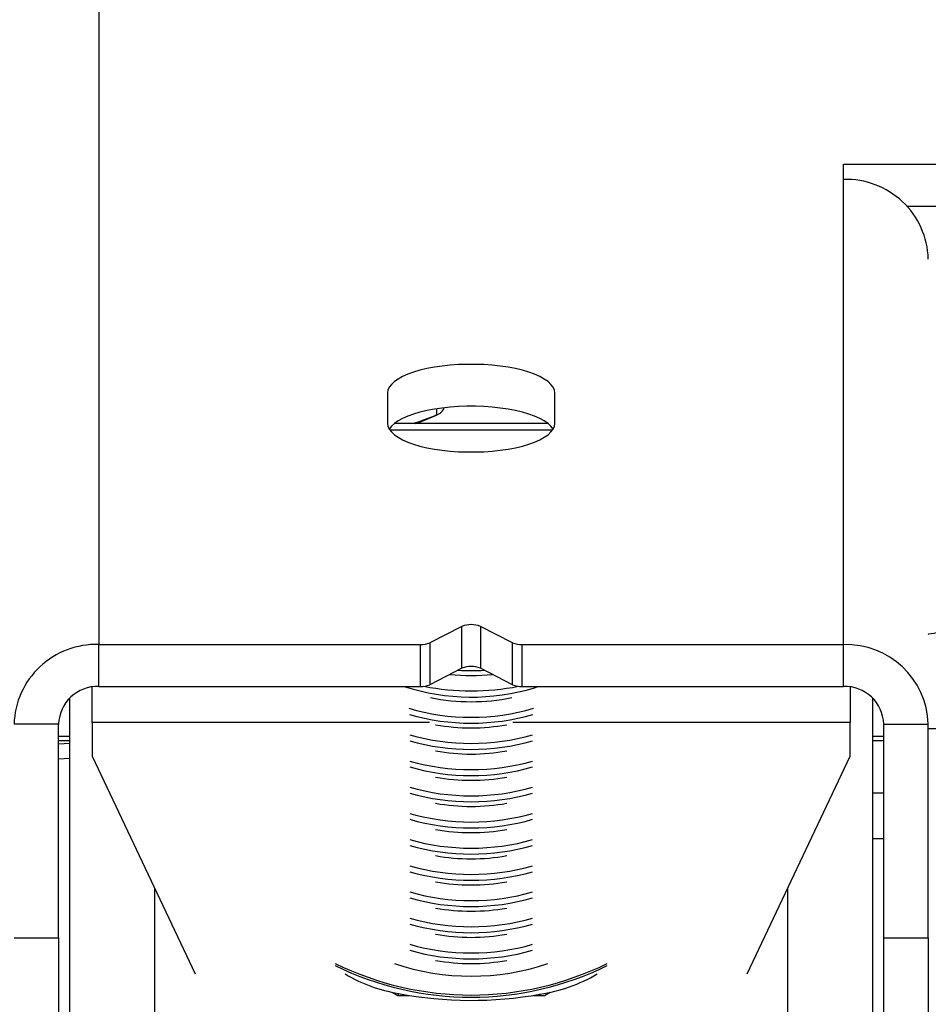
# Model space of a CAD drawing. Extents: x 5 to 292, y 5 to 205.
# Drawn here: x 41 to 42, y 68 to 70 of the extents above; entities that cross this region are included whole.
import ezdxf

# ---------------------------------------------------------------- set-up
doc = ezdxf.new("R2010")
doc.units = 0
doc.layers.get('0').update_dxf_attribs({"linetype": 'CONTINUOUS'})
doc.styles.add('SLDTEXTSTYLE0', font='TXT', dxfattribs={"width": 0.75})
doc.dimstyles.new('SLDDIMSTYLE4', dxfattribs={"dimtxt": 3.5, "dimasz": 3, "dimexe": 0, "dimexo": 0.0625, "dimgap": 0.875, "dimtad": 1, "dimdec": 0, "dimlfac": 35, "dimrnd": 1e-09, "dimzin": 12, "dimtxsty": 'SLDTEXTSTYLE0', "dimsah": 1, "dimcen": 0.09, "dimazin": 3, "dimtfac": 1, "dimtdec": 0, "dimtofl": 0, "dimtmove": 0, "dimatfit": 3, "dimtolj": 1, "dimtzin": 12})

# ---------------------------------------------------------------- blocks, each defined once
blk = doc.blocks.new('_D_2')
at = {"color": 7, "linetype": 'CONTINUOUS'}
for p, q in [((121.4327, 69.3504), (121.4327, 57.7684)), ((21.7226, 68.9166), (21.7226, 57.7684)), ((121.4327, 58.7684), (21.7226, 58.7684))]:
    blk.add_line(p, q, dxfattribs=at)
for points in [[(21.7226, 58.7684), (24.7226, 58.3184), (24.7226, 59.2184)], [(121.4327, 58.7684), (118.4327, 59.2184), (118.4327, 58.3184)]]:
    blk.add_solid(points, dxfattribs=at)
at = {"color": 7, "linetype": 'CONTINUOUS', "insert": (66.4054, 63.2801), "char_height": 3.5, "attachment_point": 1, "style": 'SLDTEXTSTYLE0'}
blk.add_mtext('3490', dxfattribs=at)

msp = doc.modelspace()

# ---------------------------------------------------------------- linework, layer by layer
at = {"color": 7, "linetype": 'CONTINUOUS'}
for p, q in [((40.998395, 73.9340239), (40.998395, 68.9307579)), ((41.9526807, 69.5463941), (42.5378176, 69.5463941)), ((41.9526807, 69.5268501), (41.9526807, 69.5463941)), ((41.9526807, 68.9307579), (41.9526807, 69.5268501)), ((42.0337426, 69.4926974), (42.5378176, 69.4926974)), ((41.368395, 69.253242), (41.368395, 69.214154)), ((41.5826807, 69.214154), (41.5826807, 69.253242)), ((41.4315972, 69.2250273), (41.4315972, 69.2329669)), ((41.4150033, 69.2180375), (41.4317639, 69.2250962)), ((41.5740163, 69.2139815), (41.3770593, 69.2139815)), ((41.4636514, 68.9539758), (41.4226359, 68.9329336)), ((41.4636514, 68.900279), (41.4636514, 68.9539758)), ((41.5284397, 68.9329336), (41.4874242, 68.9539758)), ((41.4874242, 68.9539758), (41.4874242, 68.900279)), ((40.998395, 68.9307579), (41.4107495, 68.9307579)), ((40.998395, 68.8770611), (40.998395, 68.9307579)), ((41.4107495, 68.8770611), (41.4107495, 68.9307579)), ((41.4226359, 68.9329336), (41.4226359, 68.8792369)), ((41.5284397, 68.8792369), (41.5284397, 68.9329336)), ((41.5403262, 68.9307579), (41.9526807, 68.9307579)), ((41.5403262, 68.9307579), (41.5403262, 68.8770611)), ((41.9526807, 68.8770611), (41.9526807, 68.9307579)), ((41.4636514, 68.900279), (41.4226359, 68.8792369)), ((41.5284397, 68.8792369), (41.4874242, 68.900279)), ((40.9898235, 68.8306586), (40.9898235, 68.8763852)), ((40.998395, 68.8770611), (41.4107495, 68.8770611)), ((41.5403262, 68.8770611), (41.9526807, 68.8770611)), ((41.5567528, 68.8753531), (41.56141, 68.8770611)), ((41.9612521, 68.8763852), (41.9612521, 68.8306586)), ((40.9612521, 68.3370733), (40.9612521, 68.86216)), ((41.9898235, 68.86216), (41.9898235, 68.3370733)), ((40.9898235, 68.8306586), (40.9898235, 68.7877013)), ((41.9612521, 68.7877013), (41.9612521, 68.8306586)), ((40.9469664, 68.8287341), (40.8898235, 68.8287341)), ((40.9469664, 68.5548808), (40.9469664, 68.8287341)), ((42.0041092, 68.8287341), (42.0612521, 68.8287341)), ((42.0041092, 68.5548808), (42.0041092, 68.8287341)), ((42.0612521, 68.5548808), (42.0612521, 68.8287341)), ((42.0612521, 68.8232009), (42.0721092, 68.8232009)), ((40.9469664, 68.8131035), (40.9612521, 68.8131035)), ((40.9469664, 68.8078657), (40.9612521, 68.8078657)), ((40.9612521, 68.8040054), (40.9469664, 68.8031979)), ((41.9898235, 68.8131035), (42.0041092, 68.8131035)), ((41.9898235, 68.8078657), (42.0041092, 68.8078657)), ((40.9612521, 68.784646), (40.9469664, 68.7838385)), ((40.9898235, 68.7877013), (41.121887, 68.5084783)), ((41.8291886, 68.5084783), (41.9612521, 68.7877013)), ((41.9898235, 68.7407448), (42.0041092, 68.7407448)), ((40.8898235, 68.5548808), (40.9469664, 68.5548808)), ((40.9469664, 68.5548808), (40.9469664, 68.4044854)), ((42.0041092, 68.5548808), (42.0612521, 68.5548808)), ((42.0041092, 68.4044854), (42.0041092, 68.5548808)), ((42.0612521, 68.5548808), (42.0612521, 68.4044854)), ((41.3744803, 68.4852824), (41.3815122, 68.4811167)), ((41.3815122, 68.4811167), (41.3955761, 68.4811167)), ((41.3823491, 68.4835759), (41.3822766, 68.4835907)), ((41.3823003, 68.4835762), (41.3822766, 68.4835907)), ((41.3823491, 68.4835759), (41.3823003, 68.4835762)), ((41.3823003, 68.4811167), (41.3823003, 68.4835762)), ((41.5554995, 68.4811167), (41.5695634, 68.4811167)), ((41.5637549, 68.4825942), (41.5636811, 68.4825801)), ((41.5637299, 68.4825799), (41.5636811, 68.4825801)), ((41.5637549, 68.4825942), (41.5637299, 68.4825799)), ((41.5637299, 68.4811167), (41.5637299, 68.4825799)), ((41.5695634, 68.4811167), (41.5765954, 68.4852824))]:
    msp.add_line(p, q, dxfattribs=at)
at = {"color": 8, "linetype": 'CONTINUOUS'}
for p, q in [((41.5796774, 69.2055385), (41.3713982, 69.2055385)), ((41.4220209, 68.8306586), (40.9898235, 68.8306586)), ((41.9612521, 68.8306586), (41.5290548, 68.8306586)), ((41.9898235, 68.6822527), (42.0041092, 68.6822527)), ((41.0698235, 68.6185566), (41.0698235, 68.4390971)), ((41.8812521, 68.4390971), (41.8812521, 68.6185566))]:
    msp.add_line(p, q, dxfattribs=at)
at = {"color": 7, "linetype": 'CONTINUOUS', "flags": 128}
for points in [[(41.5826807, 69.253242), (41.582131, 69.2569494), (41.5804875, 69.2606186), (41.577767, 69.2642122), (41.5739976, 69.2676932), (41.5692178, 69.2710259), (41.5634768, 69.2741762), (41.5568333, 69.2771116), (41.5493557, 69.2798021), (41.5411206, 69.28222), (41.5322125, 69.2843406), (41.5227229, 69.2861421), (41.5127491, 69.287606), (41.5023934, 69.2887172), (41.4917622, 69.2894645), (41.4809645, 69.28984), (41.4701111, 69.28984), (41.4593134, 69.2894645), (41.4486822, 69.2887172), (41.4383265, 69.287606), (41.4283527, 69.2861421), (41.4188631, 69.2843406), (41.409955, 69.28222), (41.4017199, 69.2798021), (41.3942423, 69.2771116), (41.3875989, 69.2741762), (41.3818578, 69.2710259), (41.3770781, 69.2676932), (41.3733086, 69.2642122), (41.3705882, 69.2606186), (41.3689447, 69.2569494), (41.368395, 69.253242)], [(41.5805306, 69.2068497), (41.5804875, 69.2069219), (41.577767, 69.2105155), (41.5739976, 69.2139965), (41.5692178, 69.2173292), (41.5634768, 69.2204795), (41.5568333, 69.2234149), (41.5493557, 69.2261054), (41.5411206, 69.2285233), (41.5322125, 69.2306439), (41.5227229, 69.2324454), (41.5127491, 69.2339093), (41.5023934, 69.2350205), (41.4917622, 69.2357678), (41.4809645, 69.2361433), (41.4701111, 69.2361433), (41.4593134, 69.2357678), (41.4486822, 69.2350205), (41.4383265, 69.2339093), (41.4283527, 69.2324454), (41.4188631, 69.2306439), (41.409955, 69.2285233), (41.4017199, 69.2261054), (41.3942423, 69.2234149), (41.3875989, 69.2204795), (41.3818578, 69.2173292), (41.3770781, 69.2139965), (41.3733086, 69.2105155), (41.3705882, 69.2069219), (41.370545, 69.2068497)], [(41.368395, 69.214154), (41.3689447, 69.2104467), (41.3705882, 69.2067774), (41.3733086, 69.2031839), (41.3770781, 69.1997029), (41.3818578, 69.1963701), (41.3875989, 69.1932199), (41.3942423, 69.1902845), (41.4017199, 69.187594), (41.409955, 69.185176), (41.4188631, 69.1830554), (41.4283527, 69.181254), (41.4383265, 69.1797901), (41.4486822, 69.1786788), (41.4593134, 69.1779316), (41.4701111, 69.177556), (41.4809645, 69.177556), (41.4917622, 69.1779316), (41.5023934, 69.1786788), (41.5127491, 69.1797901), (41.5227229, 69.181254), (41.5322125, 69.1830554), (41.5411206, 69.185176), (41.5493557, 69.187594), (41.5568333, 69.1902845), (41.5634768, 69.1932199), (41.5692178, 69.1963701), (41.5739976, 69.1997029), (41.577767, 69.2031839), (41.5804875, 69.2067774), (41.582131, 69.2104467), (41.5826807, 69.214154)], [(42.0898235, 68.9576355), (42.0891724, 68.9550902), (42.0872389, 68.9526222), (42.0840818, 68.9503065), (42.0797969, 68.9482135), (42.0745144, 68.9464068), (42.068395, 68.9449413), (42.0616244, 68.9438615), (42.0612521, 68.9438158)]]:
    msp.add_lwpolyline(points, dxfattribs=at)
at = {"color": 7, "linetype": 'CONTINUOUS'}
for centre, radius, start, end in [((41.9560772, 69.4216831), 0.1052218, 1.7118079, 91.8498343), ((41.3554091, 69.3601922), 0.1541409, 288.4587271, 292.7444412), ((41.4755378, 68.9240495), 0.0322004, 68.3374877, 111.6625123), ((40.9949984, 68.8255909), 0.1052218, 88.1501657, 178.2881921), ((41.4117557, 68.9588176), 0.0280778, 267.9463475, 292.799248), ((41.53932, 68.9588176), 0.0280778, 247.200752, 272.0536525), ((41.9556343, 68.8251195), 0.1056796, 1.9600668, 91.6015754), ((41.4755378, 69.1604596), 0.2693765, 264.2176849, 275.7823151), ((41.4755378, 69.229395), 0.3320691, 267.0978871, 272.9021129), ((41.4755378, 68.8703528), 0.0322004, 68.3374877, 111.6625123), ((40.996891, 68.8271336), 0.0499502, 88.2745646, 178.1637932), ((41.475918, 69.1411957), 0.2778607, 251.9157074, 286.9129454), ((41.4117557, 68.9051209), 0.0280778, 267.9463475, 292.799248), ((41.4755378, 69.17892), 0.307637, 258.6607808, 281.3392195), ((41.53932, 68.9051209), 0.0280778, 247.200752, 272.0536525), ((41.9541847, 68.8271336), 0.0499502, 1.8362068, 91.7254354), ((41.4755378, 69.1095277), 0.2520866, 258.0857256, 281.9142744), ((41.4755378, 69.1222141), 0.2847046, 253.6676171, 286.3323829), ((41.4755378, 69.115741), 0.285821, 253.9205747, 286.0794253), ((41.4755378, 69.081015), 0.2571101, 259.7931842, 280.2068158), ((41.4755378, 69.0903333), 0.2863709, 254.045862, 285.954138), ((41.4755378, 69.0827349), 0.2863709, 254.045862, 285.954138), ((41.4755378, 69.0474545), 0.2571101, 259.7931842, 280.2068158), ((41.4755378, 69.0567728), 0.2863709, 254.045862, 285.954138), ((41.4755378, 69.0491744), 0.2863709, 254.045862, 285.954138), ((41.4755378, 69.0138941), 0.2571101, 259.7931842, 280.2068158), ((41.4755378, 69.0232124), 0.2863709, 254.045862, 285.954138), ((41.4755378, 69.015614), 0.2863709, 254.045862, 285.954138), ((41.4755378, 68.9803336), 0.2571101, 259.7931842, 280.2068158), ((41.4755378, 68.9896519), 0.2863709, 254.045862, 285.954138), ((41.4755378, 68.9820535), 0.2863709, 254.045862, 285.954138), ((41.4755378, 68.9467732), 0.2571101, 259.7931842, 280.2068158), ((41.4755378, 68.9560915), 0.2863709, 254.045862, 285.954138), ((41.4755378, 68.9484931), 0.2863709, 254.045862, 285.954138), ((41.4755378, 68.9132127), 0.2571101, 259.7931842, 280.2068158), ((41.4755378, 68.922531), 0.2863709, 254.045862, 285.954138), ((41.4755378, 68.9149326), 0.2863709, 254.045862, 285.954138), ((41.4755378, 68.8796523), 0.2571101, 259.7931842, 280.2068158), ((41.4755378, 68.8889706), 0.2863709, 254.045862, 285.954138), ((41.4755378, 68.8813722), 0.2863709, 254.045862, 285.954138), ((41.4755378, 68.8460918), 0.2571101, 259.7931842, 280.2068158), ((41.4755378, 68.8554101), 0.2863709, 254.045862, 285.954138), ((41.4755378, 68.8478117), 0.2863709, 254.045862, 285.954138), ((41.4755378, 68.8125314), 0.2571101, 259.7931842, 280.2068158), ((41.4755378, 68.8218497), 0.2863709, 254.045862, 285.954138), ((41.4755378, 68.8142512), 0.2863709, 254.045862, 285.954138), ((41.4755378, 68.8766407), 0.3951807, 243.8522753, 296.1477247), ((41.4755378, 68.8739559), 0.3951807, 243.8522753, 296.1477247), ((41.4755378, 68.8115529), 0.3058802, 251.251913, 288.748087), ((41.4755378, 68.7789709), 0.2571101, 259.7931842, 280.2068158), ((41.4129926, 68.6734213), 0.1922995, 239.0637594, 260.8087834), ((41.5341345, 68.682752), 0.2023376, 278.4178561, 300.5369874), ((41.4756746, 68.9673801), 0.4927232, 259.0817852, 280.2889571)]:
    msp.add_arc(centre, radius, start, end, dxfattribs=at)
for points, knots in [([(41.4315972, 69.2250273), (41.4327275, 69.2256231), (41.4354798, 69.2270741), (41.4386485, 69.229793), (41.4406945, 69.2333997), (41.4410621, 69.2340476)], [0, 0, 0, 0, 0.363743168, 0.88570407, 1, 1, 1, 1]), ([(41.4315972, 69.2250273), (41.425374, 69.2224725), (41.4154256, 69.2183886), (41.4052708, 69.2151822), (41.4014682, 69.2139815)], [0, 0, 0, 0, 0.625542544, 1, 1, 1, 1])]:
    msp.add_open_spline(points, degree=3, knots=knots, dxfattribs=at)

# ---------------------------------------------------------------- dimensions: what is measured, and where the dimension line sits
dim = msp.add_linear_dim(base=(21.7225645, 58.7683504), p1=(121.4326807, 69.8504236), p2=(21.7225645, 69.4165933), dimstyle='SLDDIMSTYLE4', dxfattribs=at)
dim.commit()
dim.dimension.update_dxf_attribs({"geometry": '_D_2', "text_midpoint": (71.5776226, 58.7683504), "dimtype": 160})

doc.saveas('drawing.dxf')
